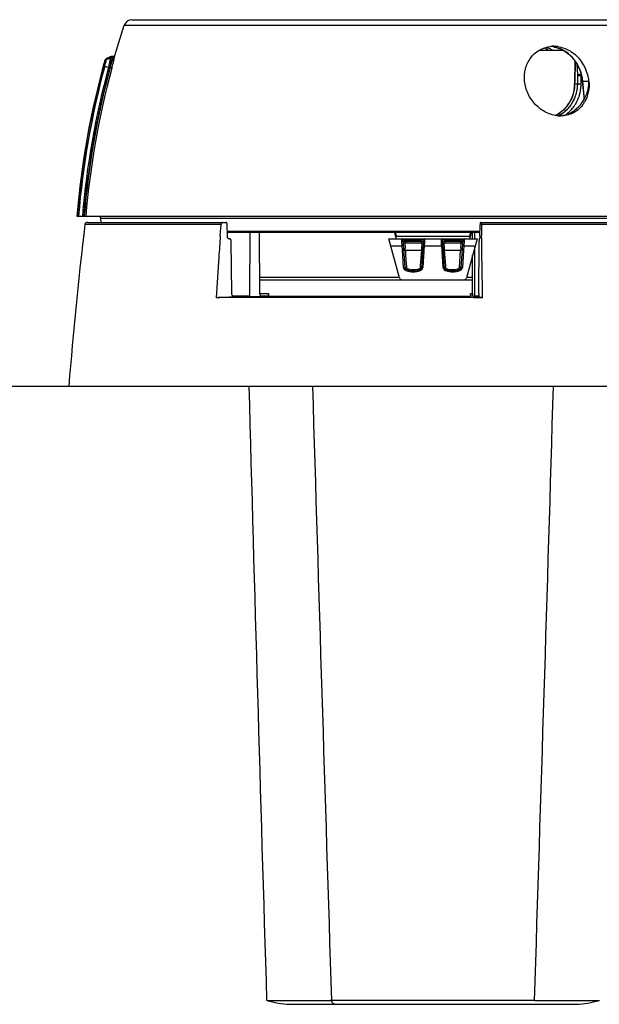
# Model space of a CAD drawing. Units: millimetres. Extents: x -470 to 894, y -557 to 1001.
# Drawn here: x 159 to 230, y 862 to 982 of the extents above; entities that cross this region are included whole.
import ezdxf

# ---------------------------------------------------------------- set-up
doc = ezdxf.new("R2010")
doc.units = ezdxf.units.MM
doc.header["$LTSCALE"] = 23.1
doc.layers.get('0').update_dxf_attribs({"linetype": 'CONTINUOUS'})
doc.layers.add('BOM_HIDE', color=7, linetype='CONTINUOUS')
doc.layers.add('EDGE_FEAT', color=7, linetype='CONTINUOUS')

msp = doc.modelspace()

# ---------------------------------------------------------------- linework, layer by layer
at = {"color": 7, "linetype": 'Continuous'}
for p, q in [((214.83, 955.62), (214.82, 956.37)), ((214.83, 948.62), (214.83, 954.59)), ((-59.79, 937.62), (479.23, 937.62)), ((194.36, 862.6), (195.93, 862.6)), ((195.93, 862.6), (197.18, 862.6)), ((222.12, 862.6), (197.32, 862.6)), ((222.47, 862.6), (223.51, 862.6)), ((222.75, 862.6), (225.08, 862.6)), ((192.22, 862.12), (227.22, 862.12))]:
    msp.add_line(p, q, dxfattribs=at)
for centre, radius, start, end in [((26510.15, 1662.42), 26332.91, 181.57724, 181.740534), ((31893.22, 1879.48), 31712.21, 181.70195, 181.837552), ((-32542.03, 1912.5), 32780.97, 358.164639, 358.29582), ((193.18, 2537.63), 1675.03, 269.87064, 270.04044), ((197.02, 898.13), 35.52, 270.2505, 270.4724), ((226.02, 2838.66), 1976.06, 269.97277, 270.11669)]:
    msp.add_arc(centre, radius, start, end, dxfattribs=at)
for points, knots in [([(215.78, 948.42), (210.06, 948.43), (201.66, 948.44), (190.81, 948.44), (185.67, 948.43), (183.22, 948.42)], [0, 0, 0, 0, 0.526466, 0.77479, 1, 1, 1, 1]), ([(197.63, 862.16), (197.54, 862.2), (197.39, 862.32), (197.32, 862.51), (197.32, 862.6)], [0, 0, 0, 0, 0.504255, 1, 1, 1, 1]), ([(222.12, 862.6), (222.14, 862.6), (222.26, 862.6), (222.37, 862.6), (222.47, 862.6)], [0, 0, 0, 0, 0.172501, 1, 1, 1, 1])]:
    msp.add_open_spline(points, degree=3, knots=knots, dxfattribs=at)
for points in [[(189.4, 862.6), (190.31, 862.34), (191.26, 862.16), (192.22, 862.12)], [(227.22, 862.12), (228.17, 862.16), (229.12, 862.34), (230.04, 862.6)]]:
    msp.add_open_spline(points, degree=3, dxfattribs=at)
at = {"layer": 'BOM_HIDE', "color": 7, "linetype": 'Continuous'}
for p, q in [((170.84, 978.01), (171.99, 981.69)), ((171.99, 981.69), (235.72, 981.69)), ((172.94, 982.37), (235.07, 982.37)), ((170.26, 977.68), (169.8, 977.47)), ((170.29, 977.84), (169.82, 977.62)), ((170.29, 977.84), (170.27, 977.7)), ((170.27, 977.75), (170.27, 977.7)), ((170.29, 977.84), (170.28, 977.8)), ((170.41, 977.86), (170.39, 977.73)), ((170.4, 977.75), (170.39, 977.73)), ((170.39, 977.71), (170.63, 977.71)), ((170.65, 977.86), (170.41, 977.86)), ((170.41, 977.85), (170.41, 977.81)), ((170.63, 977.71), (170.65, 977.86)), ((170.64, 977.8), (170.65, 977.83)), ((170.65, 977.86), (170.65, 977.86)), ((170.65, 977.85), (170.65, 977.86)), ((170.82, 977.84), (170.84, 978.01)), ((170.83, 977.94), (170.84, 977.98)), ((170.84, 978), (170.84, 978.01)), ((226.01, 978.4), (226.01, 978.4)), ((169.61, 976.66), (169.46, 976.7)), ((169.61, 977.26), (169.63, 977.4)), ((170.07, 976.54), (169.61, 976.66)), ((169.62, 977.35), (169.63, 977.37)), ((169.63, 977.39), (169.63, 977.4)), ((169.8, 977.47), (169.82, 977.62)), ((169.8, 977.47), (169.82, 977.62)), ((170.24, 976.52), (170.29, 976.52)), ((170.48, 976.47), (170.51, 976.57)), ((227.97, 974.85), (228.19, 972.64)), ((227.97, 974.85), (227.97, 974.85)), ((228.07, 974.07), (228, 974.87)), ((228, 974.87), (228.76, 974.87)), ((228.18, 973), (228.07, 974.07)), ((228.21, 972.68), (228.18, 973)), ((166.26, 958.37), (166.26, 958.43)), ((166.26, 958.37), (166.26, 958.43)), ((166.89, 958.41), (166.89, 958.37)), ((166.22, 958.37), (253.14, 958.37)), ((169.16, 957.62), (169.15, 958.08)), ((250.28, 958.08), (169.15, 958.08)), ((215.46, 956.52), (184.59, 956.52)), ((215.46, 956.37), (184.59, 956.37))]:
    msp.add_line(p, q, dxfattribs=at)
for points in [[(224.53, 979.03), (224.81, 978.96), (225.09, 978.87), (225.36, 978.77), (225.61, 978.65)], [(170.41, 977.86), (170.41, 977.86), (170.41, 977.85)], [(170.84, 978.01), (170.83, 977.98), (170.81, 977.95), (170.78, 977.91), (170.75, 977.89), (170.71, 977.87), (170.67, 977.86), (170.65, 977.86)], [(225.61, 978.65), (225.84, 978.51), (226.01, 978.4)], [(226.01, 978.4), (226.3, 978.18), (226.61, 977.89), (226.9, 977.57)], [(169.82, 977.62), (169.79, 977.6), (169.74, 977.57), (169.7, 977.53), (169.66, 977.48), (169.64, 977.43), (169.63, 977.4)], [(226.9, 977.57), (227.15, 977.22), (227.38, 976.84), (227.57, 976.45), (227.73, 976.04), (227.85, 975.61), (227.94, 975.18), (227.97, 974.85)]]:
    msp.add_lwpolyline(points, dxfattribs=at)
for centre, radius, start, end in [((172.94, 981.37), 1, 90, 161.6047), ((222.17, 976.19), 2.94, 61.2457, 67.7857), ((222.3, 975.12), 4.06, 64.9443, 70.297), ((224.47, 975.53), 3.6, 89.9878, 96.1275), ((224.47, 975.47), 3.65, 89.1429, 89.9992), ((224.47, 975.45), 3.67, 86.0913, 89.1401), ((224.47, 975.41), 3.72, 81.9266, 86.089), ((162.44, 978.96), 7.92, 350.6949, 350.8747), ((170.41, 977.56), 0.3, 90, 114.7053), ((161.83, 979.06), 8.66, 351.0066, 351.1707), ((221.38, 975.99), 3.12, 57.6927, 61.6676), ((222.08, 976.02), 3.14, 60.7374, 61.3033), ((222.05, 975.97), 3.2, 59.873, 60.7364), ((221.94, 975.79), 3.41, 56.3551, 59.8438), ((222.19, 974.88), 4.32, 60.301, 64.9328), ((266.88, 950.13), 101, 164.3371, 175.3194), ((266.79, 950.21), 100.87, 164.7753, 175.3264), ((266.79, 950.22), 100.71, 164.7791, 175.3547), ((266.43, 950.29), 99.87, 164.7624, 175.3379), ((266.44, 950.29), 99.71, 164.7472, 175.3487), ((266.49, 950.29), 99.71, 164.7483, 175.3493), ((266.73, 950.24), 99.76, 164.7585, 175.3258), ((144.98, 984.52), 26.54, 342.4535, 343.6741), ((152.35, 982.35), 18.86, 343.6958, 344.714), ((223.81, 974.37), 4.98, 14.729, 35.3024), ((222.99, 974.43), 5.03, 8.5988, 12.0156), ((223.87, 974.38), 4.92, 5.6795, 14.7631), ((223.07, 974.44), 4.95, 5.0218, 8.6022), ((225.13, 974.13), 3.6, 322.1677, 329.1463), ((225.3, 974.31), 3.69, 266.1735, 269.9931), ((168.85, 958.07), 0.3, 1, 90)]:
    msp.add_arc(centre, radius, start, end, dxfattribs=at)
msp.add_ellipse((224.84, 974.87), major_axis=(-0.19, 4.25), ratio=0.923599, start_param=3.209855, end_param=4.670361, dxfattribs=at)
for points, knots in [([(220.91, 974.87), (220.86, 975.37), (220.93, 976.39), (221.57, 977.75), (222.67, 978.75), (223.61, 979.05), (224.09, 979.1)], [0, 0, 0, 0, 0.258887, 0.509634, 0.75488, 1, 1, 1, 1]), ([(225.66, 978.62), (225.54, 978.69), (225.05, 978.92), (224.5, 979.05), (224.1, 979.1)], [0, 0, 0, 0, 0.25085, 1, 1, 1, 1]), ([(224.99, 979.08), (225.11, 979.07), (225.58, 978.98), (226.03, 978.8), (226.35, 978.62)], [0, 0, 0, 0, 0.247154, 1, 1, 1, 1]), ([(170.26, 977.68), (170.26, 977.64), (170.24, 977.53), (170.23, 977.43), (170.22, 977.36)], [0, 0, 0, 0, 0.382667, 1, 1, 1, 1]), ([(170.39, 977.71), (170.38, 977.67), (170.37, 977.56), (170.36, 977.45), (170.35, 977.39)], [0, 0, 0, 0, 0.383213, 1, 1, 1, 1]), ([(170.51, 976.57), (170.58, 976.84), (170.68, 977.2), (170.77, 977.63), (170.81, 977.78), (170.82, 977.84)], [0, 0, 0, 0, 0.631397, 0.861202, 1, 1, 1, 1]), ([(170.54, 977.38), (170.55, 977.42), (170.58, 977.52), (170.61, 977.63), (170.63, 977.71)], [0, 0, 0, 0, 0.335101, 1, 1, 1, 1]), ([(170.82, 977.84), (170.81, 977.8), (170.75, 977.73), (170.67, 977.71), (170.63, 977.71)], [0, 0, 0, 0, 0.49507, 1, 1, 1, 1]), ([(227.15, 977.25), (227.07, 977.36), (226.75, 977.79), (226.36, 978.16), (226.03, 978.39)], [0, 0, 0, 0, 0.253191, 1, 1, 1, 1]), ([(226.35, 978.62), (226.5, 978.54), (227.08, 978.18), (227.57, 977.67), (227.87, 977.25)], [0, 0, 0, 0, 0.247471, 1, 1, 1, 1]), ([(169.46, 976.7), (169.5, 976.81), (169.54, 977), (169.59, 977.19), (169.61, 977.26)], [0, 0, 0, 0, 0.628384, 1, 1, 1, 1]), ([(169.61, 976.66), (169.65, 976.83), (169.72, 977.1), (169.78, 977.37), (169.8, 977.47)], [0, 0, 0, 0, 0.630733, 1, 1, 1, 1]), ([(169.61, 977.26), (169.62, 977.31), (169.67, 977.4), (169.75, 977.46), (169.8, 977.47)], [0, 0, 0, 0, 0.496972, 1, 1, 1, 1]), ([(170.22, 977.36), (170.21, 977.3), (170.16, 977.03), (170.11, 976.75), (170.07, 976.54)], [0, 0, 0, 0, 0.215517, 1, 1, 1, 1]), ([(170.07, 976.55), (170.1, 976.54), (170.15, 976.51), (170.21, 976.51), (170.24, 976.52)], [0, 0, 0, 0, 0.477378, 1, 1, 1, 1]), ([(170.35, 977.39), (170.35, 977.32), (170.31, 977.03), (170.27, 976.74), (170.24, 976.52)], [0, 0, 0, 0, 0.214167, 1, 1, 1, 1]), ([(170.48, 976.47), (170.48, 976.47), (170.45, 976.47), (170.39, 976.49), (170.33, 976.51), (170.29, 976.52)], [0, 0, 0, 0, 0.092415, 0.312482, 1, 1, 1, 1]), ([(225.06, 970.63), (224.54, 970.66), (223.76, 970.88), (222.86, 971.44), (222.04, 972.15), (221.26, 973.28), (220.96, 974.34), (220.91, 974.87)], [0, 0, 0, 0, 0.242539, 0.368083, 0.495103, 0.749262, 1, 1, 1, 1]), ([(227.97, 974.85), (227.97, 974.85), (227.98, 974.86), (227.99, 974.87), (228, 974.87)], [0, 0, 0, 0, 0.178244, 1, 1, 1, 1]), ([(228.76, 974.87), (228.81, 974.42), (228.77, 973.51), (228.45, 972.66), (228.22, 972.28)], [0, 0, 0, 0, 0.510398, 1, 1, 1, 1]), ([(227.97, 971.92), (227.67, 971.52), (226.85, 970.85), (225.82, 970.62), (225.3, 970.62)], [0, 0, 0, 0, 0.495128, 1, 1, 1, 1])]:
    msp.add_open_spline(points, degree=3, knots=knots, dxfattribs=at)
for points in [[(170.39, 977.71), (170.35, 977.71), (170.3, 977.7), (170.26, 977.68)], [(226.03, 978.39), (225.91, 978.48), (225.79, 978.55), (225.66, 978.62)], [(226.01, 978.4), (226.02, 978.39), (226.03, 978.39), (226.03, 978.39)], [(227.91, 975.47), (227.77, 976.1), (227.51, 976.72), (227.15, 977.25)]]:
    msp.add_open_spline(points, degree=3, dxfattribs=at)
at = {"layer": 'EDGE_FEAT', "color": 7, "linetype": 'Continuous'}
for p, q in [((225.65, 978.62), (222.67, 978.62)), ((227.06, 977.34), (227.01, 974.55)), ((227.08, 977.31), (227.04, 974.8)), ((227.41, 975.66), (227.34, 976.9)), ((227.4, 974.8), (227.41, 975.54)), ((227.82, 974.54), (227.84, 975.54)), ((227.87, 975.54), (227.84, 975.54)), ((227.01, 974.55), (227.01, 974.44)), ((227.03, 974.55), (227.01, 974.55)), ((227.04, 974.8), (227.03, 974.55)), ((227.03, 974.55), (227.4, 974.55)), ((227.4, 974.55), (227.4, 974.8)), ((227.4, 974.55), (227.43, 974.55)), ((226.24, 972.05), (226.06, 971.8)), ((226.41, 972.31), (226.24, 972.05)), ((226.55, 972.59), (226.41, 972.31)), ((224.92, 970.81), (224.65, 970.68)), ((183.83, 957.36), (167.19, 957.36)), ((167.49, 957.62), (184.4, 957.62)), ((183.76, 956.46), (183.83, 957.36)), ((183.76, 956.46), (183.83, 957.36)), ((184.6, 955.92), (184.58, 957.33)), ((215.46, 955.92), (215.47, 957.33)), ((215.51, 957.62), (251.95, 957.62)), ((215.64, 957.36), (215.66, 956.01)), ((252.25, 957.36), (215.64, 957.36)), ((183.73, 955.96), (183.76, 956.46)), ((187.35, 948.62), (187.39, 956.37)), ((188.56, 948.92), (188.52, 956.37)), ((205.19, 955.81), (205.04, 956.37)), ((205.26, 955.92), (205.14, 956.37)), ((205.26, 955.92), (205.14, 956.37)), ((214.29, 956.37), (214.18, 955.92)), ((214.29, 956.37), (214.18, 955.92)), ((214.4, 956.37), (214.27, 955.9)), ((214.56, 955.62), (214.56, 956.37)), ((215.65, 956.46), (215.66, 956.01)), ((184.78, 955.62), (184.88, 955.62)), ((185.14, 948.92), (185.07, 955.33)), ((205.62, 950.84), (204.34, 955.62)), ((204.34, 955.62), (215.1, 955.62)), ((205.26, 955.92), (214.18, 955.92)), ((206.31, 952.11), (206.08, 955.48)), ((206.24, 955.12), (208.4, 955.12)), ((206.41, 955.47), (206.42, 955.27)), ((206.41, 955.47), (208.27, 955.47)), ((208.26, 955.27), (206.42, 955.27)), ((208.26, 955.27), (208.27, 955.47)), ((208.54, 955.26), (208.26, 955.27)), ((208.27, 955.47), (208.56, 955.48)), ((208.56, 955.48), (208.33, 952.11)), ((211.11, 952.11), (210.88, 955.48)), ((210.88, 955.48), (211.17, 955.47)), ((211.18, 955.27), (210.89, 955.26)), ((210.89, 955.26), (210.89, 955.26)), ((210.9, 955.26), (210.89, 955.26)), ((211.04, 955.12), (213.2, 955.12)), ((211.17, 955.47), (211.18, 955.27)), ((211.17, 955.47), (213.03, 955.47)), ((213.02, 955.27), (211.18, 955.27)), ((213.02, 955.27), (213.03, 955.47)), ((213.36, 955.48), (213.13, 952.11)), ((215.1, 955.62), (213.82, 950.84)), ((215.34, 948.92), (215.35, 955.33)), ((215.42, 955.62), (215.4, 955.62)), ((204.57, 954.74), (205.95, 954.74)), ((205.98, 954.24), (205.95, 954.74)), ((205.98, 954.24), (205.95, 954.74)), ((206.13, 952.12), (205.98, 954.24)), ((206.34, 954.27), (206.34, 954.24)), ((206.34, 954.24), (206.38, 953.61)), ((206.34, 954.24), (208.34, 954.24)), ((206.38, 953.61), (206.48, 952.12)), ((208.21, 952.34), (208.34, 954.24)), ((208.34, 954.24), (208.35, 954.34)), ((208.61, 954.16), (208.47, 952.12)), ((208.65, 954.74), (208.61, 954.16)), ((208.65, 954.74), (210.79, 954.74)), ((210.83, 954.16), (210.79, 954.74)), ((210.97, 952.12), (210.83, 954.16)), ((211.1, 954.26), (211.1, 954.24)), ((211.1, 954.24), (213.1, 954.24)), ((211.1, 954.24), (211.23, 952.34)), ((212.96, 952.12), (213.1, 954.24)), ((213.45, 954.17), (213.31, 952.12)), ((213.49, 954.74), (213.45, 954.17)), ((213.49, 954.74), (214.87, 954.74)), ((214.56, 948.92), (214.56, 953.6)), ((206.48, 952.12), (206.48, 952.1)), ((208.2, 952.1), (208.21, 952.34)), ((211.23, 952.34), (211.24, 952.1)), ((212.95, 952.1), (212.96, 952.12)), ((188.55, 950.92), (205.6, 950.92)), ((188.55, 950.62), (205.89, 950.62)), ((205.91, 950.62), (214.56, 950.62)), ((213.84, 950.92), (214.56, 950.92)), ((188.56, 948.92), (189.63, 948.92)), ((189.63, 948.92), (189.63, 948.62)), ((214.31, 948.92), (214.31, 948.62)), ((214.31, 948.92), (214.56, 948.92)), ((187.35, 948.62), (185.32, 948.62)), ((189.45, 948.62), (188.75, 948.6)), ((189.45, 948.62), (188.75, 948.6)), ((189.45, 948.62), (188.75, 948.62)), ((189.63, 948.62), (214.31, 948.62)), ((214.51, 948.62), (214.35, 948.62)), ((214.84, 948.55), (214.35, 948.62)), ((215.28, 948.49), (214.68, 948.57)), ((215.3, 948.62), (214.83, 948.62))]:
    msp.add_line(p, q, dxfattribs=at)
for points in [[(227.01, 974.44), (226.98, 974.12), (226.94, 973.81), (226.87, 973.49), (226.79, 973.18), (226.68, 972.88), (226.55, 972.59)], [(226.06, 971.8), (225.86, 971.56), (225.65, 971.34), (225.42, 971.15)], [(225.42, 971.15), (225.17, 970.97), (224.92, 970.81)], [(208.54, 955.26), (208.54, 955.26), (208.54, 955.26), (208.54, 955.26), (208.54, 955.26)], [(208.56, 955.48), (208.56, 955.48), (208.56, 955.48)], [(210.88, 955.48), (210.88, 955.48), (210.88, 955.48), (210.88, 955.48), (210.89, 955.48)]]:
    msp.add_lwpolyline(points, dxfattribs=at)
for centre, radius, start, end in [((225.62, 975.56), 1.79, 359.3053, 2.9856), ((225.53, 975.56), 2.31, 3.0036, 3.5807), ((225.47, 975.56), 2.37, 359.5832, 2.9952), ((222.16, 974.64), 4.87, 356.3802, 356.8705), ((222.17, 974.64), 4.86, 356.8696, 358.9197), ((222.57, 974.6), 4.83, 350.2702, 355.8024), ((222.53, 974.6), 4.87, 355.7945, 356.9211), ((222.54, 974.6), 4.86, 356.9205, 359.3328), ((222.71, 974.6), 5.11, 351.3764, 354.2779), ((222.68, 974.61), 5.14, 354.2756, 355.2863), ((222.68, 974.61), 5.15, 355.2863, 358.0006), ((222.69, 974.61), 5.14, 358.0006, 359.3079), ((222.88, 974.52), 4.5, 334.5507, 341.1652), ((222.79, 974.55), 4.6, 341.1559, 343.2114), ((222.73, 974.57), 4.66, 343.2132, 345.9386), ((222.66, 974.59), 4.74, 345.9419, 350.2639), ((222.99, 974.53), 4.82, 338.5161, 339.7841), ((222.97, 974.54), 4.85, 339.7837, 340.6082), ((222.95, 974.55), 4.87, 340.6081, 341.4073), ((222.91, 974.56), 4.91, 341.4106, 344.2182), ((222.86, 974.58), 4.96, 344.2161, 345.785), ((222.81, 974.59), 5.01, 345.7873, 349.0009), ((222.77, 974.59), 5.05, 349, 351.3751), ((222.92, 974.29), 4.03, 320.4231, 320.7288), ((222.89, 974.31), 4.06, 320.7325, 323.0585), ((222.85, 974.35), 4.12, 323.0559, 324.2239), ((222.82, 974.37), 4.15, 324.2232, 324.8108), ((222.77, 974.4), 4.21, 324.818, 328.2111), ((222.7, 974.45), 4.3, 328.2076, 330.6062), ((223.31, 974.27), 4, 320.691, 320.9432), ((223.27, 974.3), 4.06, 320.9532, 325.1033), ((223.2, 974.35), 4.14, 325.0966, 327.0069), ((223.13, 974.39), 4.22, 327.0138, 330.6319), ((223.39, 974.31), 4.36, 321.2064, 324.0875), ((223.04, 974.45), 4.33, 330.6327, 334.5202), ((223.3, 974.37), 4.47, 324.1009, 329.5361), ((223.23, 974.42), 4.55, 329.522, 329.7586), ((223.23, 974.42), 4.56, 329.7586, 329.9934), ((223.22, 974.43), 4.57, 330.1908, 330.4239), ((223.22, 974.42), 4.57, 329.9934, 330.1908), ((223.21, 974.43), 4.58, 330.4239, 330.7078), ((223.18, 974.45), 4.62, 330.711, 333.227), ((223.14, 974.46), 4.65, 333.2242, 333.5464), ((223.13, 974.47), 4.67, 333.5468, 334.5573), ((223.09, 974.49), 4.72, 334.5593, 336.5436), ((223.03, 974.52), 4.78, 336.5434, 338.5173), ((223.19, 973.97), 3.6, 293.9903, 297.4066), ((223.15, 974.04), 3.68, 297.4403, 307.1638), ((223.6, 973.93), 3.56, 292.4984, 296.9201), ((223.66, 974.04), 3.98, 305.4964, 305.6781), ((223.64, 974.07), 4.02, 305.6833, 309.0389), ((223.59, 974.12), 4.09, 309.039, 312.2811), ((223.54, 974.18), 4.16, 312.285, 316.6636), ((223.48, 974.24), 4.24, 316.6638, 319.9801), ((223.45, 974.27), 4.29, 319.9744, 320.1938), ((223.43, 974.28), 4.31, 320.1943, 321.2026), ((663.64, 897.88), 500, 173.1682, 175.4411), ((167.49, 957.32), 0.3, 90, 173.1682), ((-3312.79, 898.53), 3528.92, 0.80998, 0.93321), ((993.03, 898.34), 811.35, 175.92747, 176.10951), ((205.93, 955.47), 0.15, 3.8655, 90), ((206.24, 955.27), 0.15, 183.8655, 270), ((208.4, 955.27), 0.15, 270, 356.1345), ((208.71, 955.47), 0.15, 90, 176.1345), ((311.16, 948.7), 102.69, 176.4659, 176.6278), ((282.29, 950.49), 73.76, 176.3315, 176.4699), ((210.73, 955.47), 0.15, 3.8655, 90), ((134.61, 950.33), 76.3, 3.5274, 3.6996), ((104.89, 948.5), 106.08, 3.3746, 3.5266), ((211.04, 955.27), 0.15, 183.8655, 270), ((213.2, 955.27), 0.15, 270, 356.1345), ((213.51, 955.47), 0.15, 90, 176.1345), ((215.36, 960.56), 4.78, 255.8073, 256.875), ((174.84, 951.72), 31.6, 4.6289, 5.0122), ((128.31, 960.3), 80.26, 355.737, 355.8623), ((292.48, 960.4), 81.62, 184.1644, 184.316), ((247, 951.52), 34.01, 175.2269, 175.4019), ((243.46, 951.81), 30.46, 174.8669, 175.2293), ((994.31, 898.25), 812.63, 176.10955, 176.46104), ((206.57, 952.15), 0.444, 183.929, 188.2386), ((206.57, 952.15), 0.448, 188.2106, 223.7234), ((206.61, 952.13), 0.3, 183.8655, 251.0752), ((206.58, 952.16), 0.456, 245.3388, 251.2035), ((207.3, 954.27), 2.69, 251.2303, 288.7697), ((207.32, 954.21), 2.5, 251.0752, 288.9248), ((207.34, 954.16), 2.32, 250.9237, 255.0569), ((207.34, 954.16), 2.31, 255.0543, 283.4345), ((207.34, 954.16), 2.32, 283.4342, 289.0734), ((208.03, 952.13), 0.3, 288.9248, 356.1345), ((208.02, 952.15), 0.452, 315.6546, 326.3254), ((208.02, 952.15), 0.45, 326.3641, 342.3853), ((208.02, 952.15), 0.449, 342.4555, 356.0717), ((211.41, 952.15), 0.443, 183.9103, 187.5073), ((211.42, 952.15), 0.451, 212.915, 223.4237), ((211.42, 952.15), 0.455, 223.4774, 239.5343), ((211.41, 952.13), 0.3, 183.8655, 251.0752), ((211.42, 952.16), 0.458, 239.5655, 251.1788), ((212.14, 954.27), 2.69, 251.2301, 288.7699), ((212.12, 954.21), 2.5, 251.0752, 288.9248), ((212.1, 954.16), 2.32, 250.9252, 256.0321), ((212.1, 954.16), 2.31, 256.0295, 285.2629), ((212.1, 954.16), 2.32, 285.2596, 289.0756), ((212.83, 952.13), 0.3, 288.9248, 356.1345), ((212.86, 952.15), 0.451, 317.3366, 319.8874), ((212.86, 952.15), 0.449, 339.3061, 356.0401), ((205.91, 950.92), 0.3, 195, 270), ((213.53, 950.92), 0.3, 270, 345), ((133.99, 2580.44), 1632.76, 271.80155, 271.92177), ((199.78, 838.28), 111.29, 81.7338, 81.9925)]:
    msp.add_arc(centre, radius, start, end, dxfattribs=at)
for points, knots in [([(227.41, 975.66), (227.43, 975.67), (227.49, 975.68), (227.63, 975.7), (227.75, 975.71), (227.83, 975.7)], [0, 0, 0, 0, 0.173413, 0.427386, 1, 1, 1, 1]), ([(227.41, 975.54), (227.47, 975.54), (227.61, 975.54), (227.75, 975.54), (227.84, 975.54)], [0, 0, 0, 0, 0.422742, 1, 1, 1, 1]), ([(227.02, 974.33), (227, 973.98), (226.88, 973.29), (226.61, 972.64), (226.44, 972.34)], [0, 0, 0, 0, 0.504497, 1, 1, 1, 1]), ([(227.43, 974.55), (227.45, 974.55), (227.58, 974.55), (227.72, 974.55), (227.82, 974.54)], [0, 0, 0, 0, 0.197726, 1, 1, 1, 1]), ([(225.21, 970.76), (225.44, 970.87), (225.88, 971.16), (226.24, 971.53), (226.41, 971.73)], [0, 0, 0, 0, 0.496328, 1, 1, 1, 1]), ([(226.02, 971.73), (225.98, 971.67), (225.78, 971.44), (225.56, 971.24), (225.38, 971.11)], [0, 0, 0, 0, 0.252222, 1, 1, 1, 1]), ([(183.95, 957.61), (183.93, 957.6), (183.89, 957.56), (183.85, 957.47), (183.83, 957.4), (183.83, 957.36)], [0, 0, 0, 0, 0.206856, 0.575407, 1, 1, 1, 1]), ([(184.47, 957.6), (184.46, 957.6), (184.44, 957.61), (184.42, 957.62), (184.4, 957.62)], [0, 0, 0, 0, 0.264321, 1, 1, 1, 1]), ([(184.52, 957.54), (184.52, 957.55), (184.5, 957.57), (184.48, 957.59), (184.47, 957.6)], [0, 0, 0, 0, 0.267616, 1, 1, 1, 1]), ([(184.58, 957.33), (184.58, 957.35), (184.57, 957.42), (184.55, 957.5), (184.52, 957.54)], [0, 0, 0, 0, 0.267602, 1, 1, 1, 1]), ([(215.48, 957.51), (215.47, 957.49), (215.47, 957.43), (215.47, 957.37), (215.47, 957.33)], [0, 0, 0, 0, 0.225514, 1, 1, 1, 1]), ([(215.51, 957.62), (215.5, 957.62), (215.49, 957.61), (215.49, 957.59), (215.48, 957.55), (215.48, 957.52), (215.48, 957.51)], [0, 0, 0, 0, 0.098977, 0.297433, 0.601838, 1, 1, 1, 1]), ([(215.64, 957.36), (215.64, 957.39), (215.64, 957.45), (215.63, 957.54), (215.62, 957.59), (215.61, 957.61), (215.6, 957.62), (215.6, 957.62)], [0, 0, 0, 0, 0.379922, 0.695725, 0.906927, 0.966934, 1, 1, 1, 1]), ([(184.63, 955.74), (184.63, 955.75), (184.61, 955.81), (184.6, 955.87), (184.6, 955.92)], [0, 0, 0, 0, 0.235926, 1, 1, 1, 1]), ([(184.78, 955.62), (184.75, 955.62), (184.69, 955.65), (184.65, 955.7), (184.63, 955.74)], [0, 0, 0, 0, 0.446476, 1, 1, 1, 1]), ([(185.07, 955.33), (185.07, 955.36), (185.06, 955.44), (185.02, 955.53), (184.96, 955.6), (184.91, 955.62), (184.88, 955.62)], [0, 0, 0, 0, 0.302753, 0.577272, 0.807263, 1, 1, 1, 1]), ([(205.21, 955.62), (205.21, 955.62), (205.21, 955.64), (205.21, 955.65), (205.21, 955.69), (205.21, 955.74), (205.2, 955.79), (205.19, 955.81)], [0, 0, 0, 0, 0.08141, 0.167439, 0.284223, 0.599856, 1, 1, 1, 1]), ([(205.92, 955.27), (205.92, 955.32), (205.92, 955.39), (205.92, 955.48), (205.92, 955.53), (205.92, 955.57), (205.92, 955.6), (205.92, 955.61), (205.93, 955.62), (205.93, 955.62)], [0, 0, 0, 0, 0.421706, 0.59332, 0.736324, 0.849245, 0.930999, 0.980896, 1, 1, 1, 1]), ([(205.95, 954.74), (205.94, 954.79), (205.94, 954.97), (205.93, 955.14), (205.92, 955.27)], [0, 0, 0, 0, 0.272485, 1, 1, 1, 1]), ([(206.08, 955.48), (206.08, 955.48), (206.08, 955.48), (206.09, 955.48), (206.09, 955.48), (206.11, 955.48), (206.12, 955.48), (206.14, 955.48), (206.18, 955.48), (206.23, 955.48), (206.31, 955.47), (206.37, 955.47), (206.41, 955.47)], [0, 0, 0, 0, 0.004938, 0.019735, 0.044233, 0.078163, 0.121152, 0.172729, 0.299283, 0.452285, 0.625078, 1, 1, 1, 1]), ([(206.42, 955.27), (206.38, 955.27), (206.32, 955.27), (206.24, 955.27), (206.19, 955.26), (206.16, 955.26), (206.13, 955.26), (206.12, 955.26), (206.11, 955.26), (206.1, 955.26), (206.1, 955.26), (206.09, 955.26), (206.09, 955.26)], [0, 0, 0, 0, 0.375344, 0.548249, 0.701204, 0.827569, 0.879033, 0.921924, 0.955783, 0.980242, 0.995032, 1, 1, 1, 1]), ([(206.24, 955.12), (206.24, 955.12), (206.25, 955.12), (206.25, 955.11), (206.25, 955.09), (206.26, 955.07), (206.27, 955.02), (206.28, 954.94), (206.29, 954.85), (206.3, 954.74), (206.31, 954.61), (206.32, 954.52), (206.32, 954.48)], [0, 0, 0, 0, 0.005946, 0.01973, 0.041857, 0.07234, 0.157849, 0.274625, 0.42043, 0.59238, 0.786903, 1, 1, 1, 1]), ([(206.42, 955.62), (206.42, 955.62), (206.42, 955.62), (206.42, 955.61), (206.41, 955.59), (206.41, 955.57), (206.41, 955.53), (206.41, 955.49), (206.41, 955.47)], [0, 0, 0, 0, 0.025985, 0.084681, 0.177103, 0.300674, 0.622361, 1, 1, 1, 1]), ([(206.42, 955.27), (206.42, 955.25), (206.42, 955.22), (206.42, 955.18), (206.41, 955.15), (206.41, 955.13), (206.41, 955.13), (206.41, 955.12), (206.41, 955.12)], [0, 0, 0, 0, 0.377673, 0.699384, 0.822959, 0.915379, 0.974061, 1, 1, 1, 1]), ([(208.26, 955.27), (208.26, 955.25), (208.26, 955.22), (208.26, 955.19), (208.26, 955.17), (208.25, 955.15), (208.25, 955.13), (208.25, 955.13), (208.25, 955.12), (208.25, 955.12)], [0, 0, 0, 0, 0.381217, 0.554305, 0.705517, 0.829658, 0.921883, 0.979111, 1, 1, 1, 1]), ([(208.28, 955.62), (208.28, 955.62), (208.28, 955.62), (208.27, 955.61), (208.27, 955.59), (208.27, 955.58), (208.27, 955.55), (208.27, 955.52), (208.27, 955.49), (208.27, 955.47)], [0, 0, 0, 0, 0.020864, 0.078085, 0.17031, 0.294454, 0.445671, 0.618766, 1, 1, 1, 1]), ([(208.36, 954.51), (208.36, 954.56), (208.37, 954.73), (208.39, 954.89), (208.39, 955)], [0, 0, 0, 0, 0.305459, 1, 1, 1, 1]), ([(208.39, 955), (208.39, 955.02), (208.39, 955.05), (208.4, 955.08), (208.4, 955.1), (208.4, 955.11), (208.4, 955.12), (208.4, 955.12), (208.4, 955.12)], [0, 0, 0, 0, 0.432943, 0.746273, 0.856673, 0.935741, 0.983323, 1, 1, 1, 1]), ([(208.71, 955.62), (208.71, 955.62), (208.71, 955.62), (208.71, 955.61), (208.71, 955.6), (208.71, 955.59), (208.7, 955.58), (208.7, 955.55), (208.7, 955.51), (208.69, 955.45), (208.69, 955.38), (208.68, 955.3), (208.68, 955.24), (208.68, 955.21)], [0, 0, 0, 0, 0.004492, 0.017243, 0.038283, 0.067558, 0.105006, 0.150529, 0.265027, 0.4094, 0.581705, 0.779477, 1, 1, 1, 1]), ([(210.76, 955.25), (210.76, 955.28), (210.75, 955.33), (210.75, 955.4), (210.74, 955.47), (210.74, 955.52), (210.74, 955.56), (210.73, 955.59), (210.73, 955.61), (210.73, 955.61), (210.73, 955.62), (210.73, 955.62), (210.73, 955.62)], [0, 0, 0, 0, 0.22227, 0.420789, 0.593006, 0.736878, 0.850653, 0.933002, 0.962044, 0.9829, 0.995532, 1, 1, 1, 1]), ([(211.04, 955.12), (211.04, 955.12), (211.04, 955.12), (211.04, 955.11), (211.04, 955.1), (211.04, 955.08), (211.04, 955.06), (211.05, 955.03), (211.05, 955), (211.05, 954.98)], [0, 0, 0, 0, 0.016641, 0.064467, 0.143792, 0.254462, 0.396186, 0.568251, 1, 1, 1, 1]), ([(211.05, 954.98), (211.05, 954.95), (211.06, 954.78), (211.07, 954.61), (211.08, 954.48)], [0, 0, 0, 0, 0.193514, 1, 1, 1, 1]), ([(211.16, 955.62), (211.16, 955.62), (211.16, 955.62), (211.16, 955.61), (211.17, 955.59), (211.17, 955.58), (211.17, 955.55), (211.17, 955.52), (211.17, 955.49), (211.17, 955.47)], [0, 0, 0, 0, 0.020863, 0.078085, 0.170309, 0.294453, 0.445671, 0.618766, 1, 1, 1, 1]), ([(211.18, 955.27), (211.18, 955.25), (211.18, 955.22), (211.18, 955.19), (211.18, 955.17), (211.18, 955.15), (211.18, 955.13), (211.19, 955.13), (211.19, 955.12), (211.19, 955.12)], [0, 0, 0, 0, 0.381217, 0.554305, 0.705517, 0.829658, 0.921883, 0.979111, 1, 1, 1, 1]), ([(213.02, 955.62), (213.02, 955.62), (213.02, 955.62), (213.02, 955.61), (213.03, 955.59), (213.03, 955.57), (213.03, 955.53), (213.03, 955.49), (213.03, 955.47)], [0, 0, 0, 0, 0.025985, 0.084681, 0.177103, 0.300674, 0.622361, 1, 1, 1, 1]), ([(213.02, 955.27), (213.02, 955.25), (213.02, 955.22), (213.02, 955.18), (213.02, 955.15), (213.03, 955.13), (213.03, 955.13), (213.03, 955.12), (213.03, 955.12)], [0, 0, 0, 0, 0.377673, 0.699384, 0.822959, 0.915379, 0.974061, 1, 1, 1, 1]), ([(213.34, 955.26), (213.34, 955.26), (213.34, 955.26), (213.34, 955.26), (213.33, 955.26), (213.32, 955.26), (213.3, 955.26), (213.28, 955.26), (213.24, 955.26), (213.19, 955.27), (213.12, 955.27), (213.06, 955.27), (213.02, 955.27)], [0, 0, 0, 0, 0.004948, 0.019696, 0.04409, 0.077875, 0.12069, 0.172077, 0.298296, 0.451156, 0.624038, 1, 1, 1, 1]), ([(213.03, 955.47), (213.07, 955.47), (213.13, 955.47), (213.21, 955.48), (213.26, 955.48), (213.29, 955.48), (213.32, 955.48), (213.33, 955.48), (213.34, 955.48), (213.35, 955.48), (213.36, 955.48), (213.36, 955.48), (213.36, 955.48)], [0, 0, 0, 0, 0.374882, 0.547645, 0.700595, 0.827138, 0.87873, 0.921746, 0.955708, 0.980234, 0.995052, 1, 1, 1, 1]), ([(213.12, 954.54), (213.13, 954.58), (213.13, 954.66), (213.14, 954.78), (213.16, 954.88), (213.17, 954.96), (213.17, 955.03), (213.18, 955.07), (213.19, 955.1), (213.19, 955.11), (213.19, 955.12), (213.19, 955.12), (213.2, 955.12)], [0, 0, 0, 0, 0.215695, 0.411218, 0.583042, 0.728127, 0.843871, 0.928383, 0.958494, 0.98036, 0.994, 1, 1, 1, 1]), ([(213.51, 955.27), (213.51, 955.23), (213.51, 955.06), (213.5, 954.88), (213.49, 954.74)], [0, 0, 0, 0, 0.222057, 1, 1, 1, 1]), ([(213.51, 955.62), (213.51, 955.62), (213.51, 955.61), (213.52, 955.6), (213.52, 955.57), (213.52, 955.53), (213.52, 955.48), (213.52, 955.39), (213.52, 955.32), (213.51, 955.27)], [0, 0, 0, 0, 0.019133, 0.069088, 0.150901, 0.263974, 0.407051, 0.578709, 1, 1, 1, 1]), ([(214.18, 955.92), (214.18, 955.91), (214.18, 955.86), (214.18, 955.82), (214.19, 955.79)], [0, 0, 0, 0, 0.258479, 1, 1, 1, 1]), ([(214.19, 955.79), (214.19, 955.77), (214.2, 955.74), (214.21, 955.7), (214.22, 955.67)], [0, 0, 0, 0, 0.282197, 1, 1, 1, 1]), ([(214.27, 955.9), (214.26, 955.86), (214.24, 955.78), (214.23, 955.71), (214.22, 955.67)], [0, 0, 0, 0, 0.564946, 1, 1, 1, 1]), ([(214.22, 955.67), (214.22, 955.66), (214.22, 955.65), (214.23, 955.62), (214.23, 955.62)], [0, 0, 0, 0, 0.711704, 1, 1, 1, 1]), ([(215.36, 955.51), (215.36, 955.49), (215.36, 955.43), (215.35, 955.37), (215.35, 955.33)], [0, 0, 0, 0, 0.225514, 1, 1, 1, 1]), ([(215.4, 955.62), (215.39, 955.62), (215.38, 955.61), (215.38, 955.59), (215.37, 955.55), (215.37, 955.52), (215.36, 955.51)], [0, 0, 0, 0, 0.098977, 0.297433, 0.601838, 1, 1, 1, 1]), ([(215.46, 955.92), (215.46, 955.88), (215.46, 955.81), (215.45, 955.72), (215.44, 955.66), (215.43, 955.63), (215.42, 955.62), (215.42, 955.62)], [0, 0, 0, 0, 0.374281, 0.691534, 0.906682, 0.967513, 1, 1, 1, 1]), ([(205.95, 954.74), (205.97, 954.75), (206.01, 954.75), (206.07, 954.75), (206.1, 954.75), (206.12, 954.74), (206.13, 954.74), (206.13, 954.74)], [0, 0, 0, 0, 0.357589, 0.679943, 0.904533, 0.968046, 1, 1, 1, 1]), ([(206.16, 954.25), (206.16, 954.25), (206.17, 954.25), (206.19, 954.24), (206.22, 954.24), (206.28, 954.24), (206.32, 954.24), (206.34, 954.24)], [0, 0, 0, 0, 0.031746, 0.094931, 0.318703, 0.640825, 1, 1, 1, 1]), ([(208.48, 954.25), (208.48, 954.25), (208.47, 954.25), (208.46, 954.24), (208.43, 954.24), (208.39, 954.24), (208.36, 954.24), (208.34, 954.24)], [0, 0, 0, 0, 0.029546, 0.088469, 0.300813, 0.619089, 1, 1, 1, 1]), ([(208.65, 954.74), (208.63, 954.74), (208.6, 954.75), (208.56, 954.75), (208.53, 954.74), (208.51, 954.74), (208.51, 954.74), (208.51, 954.74)], [0, 0, 0, 0, 0.379565, 0.698125, 0.911192, 0.970363, 1, 1, 1, 1]), ([(210.79, 954.74), (210.81, 954.74), (210.84, 954.75), (210.88, 954.75), (210.91, 954.74), (210.92, 954.74), (210.93, 954.74), (210.93, 954.74)], [0, 0, 0, 0, 0.379565, 0.698126, 0.911192, 0.970364, 1, 1, 1, 1]), ([(210.96, 954.25), (210.96, 954.25), (210.97, 954.25), (210.98, 954.24), (211.01, 954.24), (211.05, 954.24), (211.08, 954.24), (211.1, 954.24)], [0, 0, 0, 0, 0.029546, 0.088468, 0.300811, 0.619088, 1, 1, 1, 1]), ([(213.28, 954.25), (213.28, 954.25), (213.27, 954.25), (213.25, 954.24), (213.21, 954.24), (213.16, 954.24), (213.12, 954.24), (213.1, 954.24)], [0, 0, 0, 0, 0.031746, 0.094932, 0.318705, 0.640826, 1, 1, 1, 1]), ([(213.49, 954.74), (213.47, 954.75), (213.43, 954.75), (213.37, 954.75), (213.33, 954.75), (213.32, 954.74), (213.31, 954.74), (213.31, 954.74)], [0, 0, 0, 0, 0.357588, 0.679941, 0.904531, 0.968045, 1, 1, 1, 1]), ([(206.13, 952.12), (206.15, 952.12), (206.19, 952.12), (206.24, 952.12), (206.28, 952.12), (206.3, 952.12), (206.31, 952.11), (206.31, 952.11)], [0, 0, 0, 0, 0.358858, 0.681026, 0.904962, 0.968213, 1, 1, 1, 1]), ([(206.31, 952.11), (206.31, 952.11), (206.31, 952.11), (206.33, 952.1), (206.37, 952.1), (206.42, 952.1), (206.46, 952.1), (206.48, 952.1)], [0, 0, 0, 0, 0.031616, 0.094595, 0.317846, 0.63982, 1, 1, 1, 1]), ([(206.43, 951.72), (206.44, 951.74), (206.45, 951.77), (206.47, 951.81), (206.49, 951.84), (206.5, 951.85), (206.51, 951.85)], [0, 0, 0, 0, 0.367465, 0.678922, 0.893495, 1, 1, 1, 1]), ([(206.48, 952.1), (206.49, 952.07), (206.51, 952.02), (206.56, 951.98), (206.58, 951.97)], [0, 0, 0, 0, 0.501971, 1, 1, 1, 1]), ([(206.51, 951.85), (206.51, 951.85), (206.53, 951.86), (206.54, 951.88), (206.57, 951.92), (206.58, 951.95), (206.58, 951.97)], [0, 0, 0, 0, 0.105845, 0.320349, 0.632059, 1, 1, 1, 1]), ([(208.1, 951.97), (208.12, 951.98), (208.17, 952.02), (208.19, 952.07), (208.2, 952.1)], [0, 0, 0, 0, 0.500763, 1, 1, 1, 1]), ([(208.13, 951.85), (208.13, 951.85), (208.13, 951.85), (208.13, 951.86), (208.13, 951.87), (208.12, 951.89), (208.11, 951.93), (208.1, 951.96), (208.1, 951.97)], [0, 0, 0, 0, 0.021144, 0.076691, 0.166235, 0.287427, 0.609098, 1, 1, 1, 1]), ([(208.17, 951.72), (208.16, 951.74), (208.15, 951.77), (208.14, 951.8), (208.13, 951.83), (208.13, 951.84), (208.13, 951.84), (208.13, 951.85), (208.13, 951.85)], [0, 0, 0, 0, 0.391163, 0.713149, 0.834442, 0.924003, 0.979423, 1, 1, 1, 1]), ([(208.33, 952.11), (208.33, 952.11), (208.33, 952.11), (208.31, 952.1), (208.29, 952.1), (208.25, 952.1), (208.21, 952.1), (208.2, 952.1)], [0, 0, 0, 0, 0.029517, 0.088352, 0.300439, 0.618614, 1, 1, 1, 1]), ([(208.47, 952.12), (208.45, 952.12), (208.42, 952.12), (208.38, 952.12), (208.35, 952.12), (208.34, 952.12), (208.33, 952.11), (208.33, 952.11)], [0, 0, 0, 0, 0.380175, 0.698609, 0.911348, 0.970406, 1, 1, 1, 1]), ([(210.97, 952.12), (210.98, 952.12), (211.02, 952.12), (211.06, 952.12), (211.09, 952.12), (211.1, 952.12), (211.11, 952.11), (211.11, 952.11)], [0, 0, 0, 0, 0.380175, 0.698607, 0.911347, 0.970405, 1, 1, 1, 1]), ([(211.11, 952.11), (211.11, 952.11), (211.11, 952.11), (211.12, 952.1), (211.15, 952.1), (211.19, 952.1), (211.23, 952.1), (211.24, 952.1)], [0, 0, 0, 0, 0.029517, 0.088352, 0.300439, 0.618614, 1, 1, 1, 1]), ([(211.24, 952.1), (211.24, 952.07), (211.27, 952.02), (211.32, 951.98), (211.34, 951.97)], [0, 0, 0, 0, 0.49933, 1, 1, 1, 1]), ([(211.27, 951.72), (211.28, 951.74), (211.29, 951.77), (211.3, 951.8), (211.3, 951.83), (211.31, 951.84), (211.31, 951.84), (211.31, 951.85), (211.31, 951.85)], [0, 0, 0, 0, 0.391164, 0.71315, 0.834443, 0.924004, 0.979423, 1, 1, 1, 1]), ([(211.31, 951.85), (211.31, 951.85), (211.31, 951.85), (211.31, 951.86), (211.31, 951.87), (211.32, 951.89), (211.33, 951.93), (211.34, 951.96), (211.34, 951.97)], [0, 0, 0, 0, 0.021144, 0.076692, 0.166236, 0.287428, 0.609098, 1, 1, 1, 1]), ([(212.85, 951.97), (212.88, 951.98), (212.93, 952.02), (212.95, 952.07), (212.95, 952.1)], [0, 0, 0, 0, 0.497916, 1, 1, 1, 1]), ([(212.93, 951.85), (212.92, 951.85), (212.91, 951.86), (212.89, 951.88), (212.87, 951.92), (212.86, 951.95), (212.85, 951.97)], [0, 0, 0, 0, 0.105843, 0.320346, 0.632057, 1, 1, 1, 1]), ([(213.01, 951.72), (213, 951.74), (212.99, 951.77), (212.97, 951.81), (212.95, 951.84), (212.93, 951.85), (212.93, 951.85)], [0, 0, 0, 0, 0.367468, 0.678927, 0.893499, 1, 1, 1, 1]), ([(213.13, 952.11), (213.13, 952.11), (213.13, 952.11), (213.11, 952.1), (213.07, 952.1), (213.02, 952.1), (212.98, 952.1), (212.95, 952.1)], [0, 0, 0, 0, 0.031616, 0.094595, 0.317846, 0.63982, 1, 1, 1, 1]), ([(213.31, 952.12), (213.29, 952.12), (213.25, 952.12), (213.19, 952.12), (213.16, 952.12), (213.14, 952.12), (213.13, 952.11), (213.13, 952.11)], [0, 0, 0, 0, 0.358858, 0.681027, 0.904962, 0.968213, 1, 1, 1, 1]), ([(185.32, 948.62), (185.29, 948.62), (185.24, 948.64), (185.18, 948.71), (185.14, 948.81), (185.14, 948.88), (185.14, 948.92)], [0, 0, 0, 0, 0.192737, 0.422728, 0.697247, 1, 1, 1, 1]), ([(188.75, 948.62), (188.72, 948.62), (188.67, 948.64), (188.61, 948.71), (188.57, 948.81), (188.56, 948.88), (188.56, 948.92)], [0, 0, 0, 0, 0.19255, 0.422629, 0.697339, 1, 1, 1, 1]), ([(189.63, 948.92), (189.63, 948.88), (189.62, 948.81), (189.58, 948.7), (189.52, 948.63), (189.47, 948.62)], [0, 0, 0, 0, 0.300145, 0.575611, 1, 1, 1, 1]), ([(214.35, 948.62), (214.35, 948.62), (214.34, 948.63), (214.34, 948.65), (214.33, 948.67), (214.32, 948.73), (214.31, 948.81), (214.31, 948.88), (214.31, 948.92)], [0, 0, 0, 0, 0.034111, 0.098544, 0.191204, 0.311392, 0.626866, 1, 1, 1, 1]), ([(214.56, 948.92), (214.56, 948.88), (214.55, 948.81), (214.55, 948.72), (214.54, 948.66), (214.52, 948.63), (214.52, 948.62), (214.51, 948.62)], [0, 0, 0, 0, 0.373725, 0.691148, 0.906638, 0.967552, 1, 1, 1, 1]), ([(215.34, 948.92), (215.34, 948.88), (215.34, 948.81), (215.33, 948.72), (215.32, 948.66), (215.31, 948.63), (215.3, 948.62), (215.3, 948.62)], [0, 0, 0, 0, 0.374281, 0.691534, 0.906682, 0.967513, 1, 1, 1, 1]), ([(189.63, 948.62), (189.6, 948.62), (189.54, 948.62), (189.48, 948.62), (189.45, 948.62)], [0, 0, 0, 0, 0.50007, 1, 1, 1, 1]), ([(214.35, 948.62), (214.35, 948.62), (214.33, 948.62), (214.32, 948.62), (214.31, 948.62)], [0, 0, 0, 0, 0.497907, 1, 1, 1, 1])]:
    msp.add_open_spline(points, degree=3, knots=knots, dxfattribs=at)
for points in [[(183.97, 957.62), (183.97, 957.61), (183.96, 957.61), (183.95, 957.61)], [(184.01, 957.62), (184, 957.62), (183.98, 957.62), (183.97, 957.62)], [(205.26, 955.92), (205.23, 955.88), (205.21, 955.85), (205.19, 955.81)], [(206.39, 951.74), (206.34, 951.77), (206.29, 951.8), (206.25, 951.84)], [(208.34, 951.84), (208.29, 951.79), (208.23, 951.75), (208.17, 951.72)], [(211.04, 951.91), (211, 951.96), (210.98, 952.03), (210.97, 952.09)], [(213.19, 951.85), (213.14, 951.79), (213.08, 951.75), (213.01, 951.72)], [(213.28, 951.99), (213.27, 951.94), (213.24, 951.9), (213.21, 951.86)], [(185.32, 948.48), (184.62, 948.46), (183.92, 948.44), (183.22, 948.42)], [(189.47, 948.62), (189.46, 948.62), (189.46, 948.62), (189.45, 948.62)]]:
    msp.add_open_spline(points, degree=3, dxfattribs=at)

doc.saveas('drawing.dxf')
